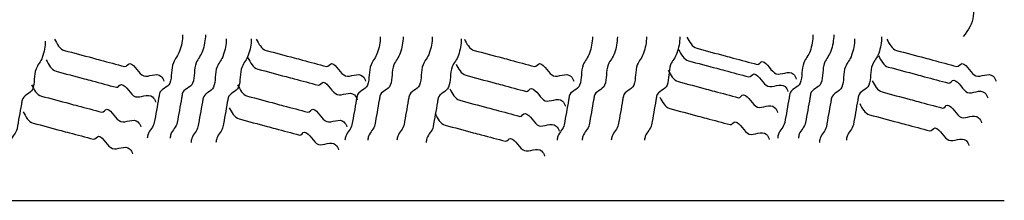
# Model space of a CAD drawing. Extents: x -386 to 195, y 75 to 482.
# Drawn here: x -169 to -134, y 377 to 383 of the extents above; entities that cross this region are included whole.
import ezdxf

# ---------------------------------------------------------------- set-up
doc = ezdxf.new("R2010")
doc.units = 0
doc.header["$MEASUREMENT"] = 0
doc.layers.add('1', color=7, linetype='CONTINUOUS')

msp = doc.modelspace()

# ---------------------------------------------------------------- linework, layer by layer
at = {"layer": '1', "color": 92, "linetype": 'CONTINUOUS'}
msp.add_line((-325.834, 376.705), (-133.834, 376.705), dxfattribs=at)
for points, knots in [([(-135.291, 401.138), (-134.963, 400.72), (-134.803, 400.292), (-134.755, 399.861), (-134.674, 399.12), (-135.77, 398.388), (-135.597, 397.636), (-135.516, 397.281), (-135.384, 396.917), (-135.297, 396.553), (-135.159, 395.976), (-135.008, 395.386), (-134.936, 394.809), (-134.872, 394.297), (-135.38, 393.817), (-135.417, 393.305), (-135.458, 392.739), (-135.438, 392.139), (-135.357, 391.561), (-135.325, 391.334), (-135.253, 391.112), (-135.176, 390.899), (-135.014, 390.45), (-134.138, 390.254), (-134.214, 389.816), (-134.292, 389.367), (-134.615, 388.908), (-134.755, 388.433), (-134.82, 388.214), (-134.916, 388), (-134.936, 387.771), (-134.976, 387.311), (-134.952, 386.848), (-134.936, 386.388), (-134.922, 385.987), (-134.876, 385.586), (-134.876, 385.185), (-134.876, 384.844), (-134.92, 384.503), (-134.936, 384.162), (-134.95, 383.862), (-134.911, 383.561), (-134.936, 383.26), (-134.958, 382.992), (-135.119, 382.76), (-135.291, 382.538)], [0, 0, 0, 0, 0.070572, 0.070572, 0.070572, 0.191862, 0.191862, 0.191862, 0.249141, 0.249141, 0.249141, 0.339936, 0.339936, 0.339936, 0.420414, 0.420414, 0.420414, 0.509379, 0.509379, 0.509379, 0.54434, 0.54434, 0.54434, 0.618176, 0.618176, 0.618176, 0.693905, 0.693905, 0.693905, 0.72886, 0.72886, 0.72886, 0.799376, 0.799376, 0.799376, 0.860773, 0.860773, 0.860773, 0.912983, 0.912983, 0.912983, 0.958976, 0.958976, 0.958976, 1, 1, 1, 1]), ([(-167.556, 382.44), (-167.469, 382.278), (-167.377, 382.085), (-167.205, 382.039), (-166.872, 381.95), (-166.539, 381.861), (-166.206, 381.772), (-166.111, 381.746), (-166.016, 381.721), (-165.921, 381.695), (-165.635, 381.619), (-165.35, 381.542), (-165.064, 381.466), (-164.997, 381.448), (-164.941, 381.579), (-164.883, 381.57), (-164.7, 381.542), (-164.564, 381.196), (-164.389, 381.132), (-164.227, 381.073), (-163.94, 381.27), (-163.78, 381.122), (-163.725, 381.071), (-163.693, 381.01), (-163.675, 380.941)], [0, 0, 0, 0, 0.120079, 0.120079, 0.120079, 0.3532, 0.3532, 0.3532, 0.419796, 0.419796, 0.419796, 0.619602, 0.619602, 0.619602, 0.666713, 0.666713, 0.666713, 0.815658, 0.815658, 0.815658, 0.952929, 0.952929, 0.952929, 1, 1, 1, 1]), ([(-163.011, 382.595), (-163.009, 382.4), (-163.049, 382.206), (-163.114, 382.013), (-163.165, 381.86), (-163.279, 381.744), (-163.336, 381.602), (-163.426, 381.378), (-163.375, 381.099), (-163.464, 380.875), (-163.529, 380.713), (-163.802, 380.664), (-163.833, 380.489), (-163.841, 380.441), (-163.849, 380.392), (-163.858, 380.344), (-163.884, 380.198), (-163.909, 380.053), (-163.935, 379.907), (-163.961, 379.762), (-163.986, 379.616), (-164.012, 379.471), (-164.039, 379.318), (-164.183, 379.213), (-164.234, 379.06), (-164.251, 379.012), (-164.259, 378.963), (-164.26, 378.915)], [0, 0, 0, 0, 0.148508, 0.148508, 0.148508, 0.265917, 0.265917, 0.265917, 0.45161, 0.45161, 0.45161, 0.585503, 0.585503, 0.585503, 0.622605, 0.622605, 0.622605, 0.734032, 0.734032, 0.734032, 0.845429, 0.845429, 0.845429, 0.96284, 0.96284, 0.96284, 1, 1, 1, 1]), ([(-162.198, 382.595), (-162.196, 382.4), (-162.236, 382.206), (-162.301, 382.013), (-162.352, 381.86), (-162.467, 381.744), (-162.524, 381.602), (-162.613, 381.378), (-162.562, 381.099), (-162.652, 380.875), (-162.716, 380.713), (-162.989, 380.664), (-163.02, 380.489), (-163.028, 380.441), (-163.037, 380.392), (-163.045, 380.344), (-163.071, 380.198), (-163.097, 380.053), (-163.122, 379.907), (-163.148, 379.762), (-163.174, 379.616), (-163.199, 379.471), (-163.226, 379.318), (-163.371, 379.213), (-163.422, 379.06), (-163.438, 379.012), (-163.446, 378.963), (-163.448, 378.915)], [0, 0, 0, 0, 0.148508, 0.148508, 0.148508, 0.265917, 0.265917, 0.265917, 0.45161, 0.45161, 0.45161, 0.585503, 0.585503, 0.585503, 0.622605, 0.622605, 0.622605, 0.734032, 0.734032, 0.734032, 0.845429, 0.845429, 0.845429, 0.96284, 0.96284, 0.96284, 1, 1, 1, 1]), ([(-161.46, 382.447), (-161.458, 382.252), (-161.498, 382.058), (-161.562, 381.865), (-161.614, 381.712), (-161.728, 381.596), (-161.785, 381.454), (-161.875, 381.23), (-161.823, 380.951), (-161.913, 380.727), (-161.978, 380.565), (-162.25, 380.516), (-162.281, 380.342), (-162.29, 380.293), (-162.298, 380.245), (-162.307, 380.196), (-162.332, 380.051), (-162.358, 379.905), (-162.384, 379.76), (-162.409, 379.614), (-162.435, 379.469), (-162.461, 379.323), (-162.488, 379.17), (-162.632, 379.065), (-162.683, 378.912), (-162.699, 378.864), (-162.708, 378.815), (-162.709, 378.767)], [0, 0, 0, 0, 0.148508, 0.148508, 0.148508, 0.265917, 0.265917, 0.265917, 0.45161, 0.45161, 0.45161, 0.585503, 0.585503, 0.585503, 0.622605, 0.622605, 0.622605, 0.734032, 0.734032, 0.734032, 0.845429, 0.845429, 0.845429, 0.96284, 0.96284, 0.96284, 1, 1, 1, 1]), ([(-160.573, 382.447), (-160.571, 382.252), (-160.611, 382.058), (-160.676, 381.865), (-160.727, 381.712), (-160.842, 381.596), (-160.898, 381.454), (-160.988, 381.23), (-160.937, 380.951), (-161.027, 380.727), (-161.091, 380.565), (-161.364, 380.516), (-161.395, 380.342), (-161.403, 380.293), (-161.412, 380.245), (-161.42, 380.196), (-161.446, 380.051), (-161.472, 379.905), (-161.497, 379.76), (-161.523, 379.614), (-161.549, 379.469), (-161.574, 379.323), (-161.601, 379.17), (-161.745, 379.065), (-161.797, 378.912), (-161.813, 378.864), (-161.821, 378.815), (-161.823, 378.767)], [0, 0, 0, 0, 0.148508, 0.148508, 0.148508, 0.265917, 0.265917, 0.265917, 0.45161, 0.45161, 0.45161, 0.585503, 0.585503, 0.585503, 0.622605, 0.622605, 0.622605, 0.734032, 0.734032, 0.734032, 0.845429, 0.845429, 0.845429, 0.96284, 0.96284, 0.96284, 1, 1, 1, 1]), ([(-160.391, 382.44), (-160.304, 382.279), (-160.211, 382.086), (-160.04, 382.04), (-159.707, 381.95), (-159.374, 381.861), (-159.041, 381.772), (-158.945, 381.747), (-158.85, 381.721), (-158.755, 381.696), (-158.47, 381.619), (-158.184, 381.543), (-157.899, 381.466), (-157.832, 381.448), (-157.776, 381.58), (-157.718, 381.571), (-157.535, 381.542), (-157.399, 381.196), (-157.223, 381.132), (-157.062, 381.073), (-156.775, 381.27), (-156.615, 381.122), (-156.56, 381.071), (-156.527, 381.01), (-156.51, 380.941)], [0, 0, 0, 0, 0.120079, 0.120079, 0.120079, 0.3532, 0.3532, 0.3532, 0.419796, 0.419796, 0.419796, 0.619602, 0.619602, 0.619602, 0.666713, 0.666713, 0.666713, 0.815658, 0.815658, 0.815658, 0.952929, 0.952929, 0.952929, 1, 1, 1, 1]), ([(-155.993, 382.521), (-155.991, 382.326), (-156.031, 382.132), (-156.096, 381.939), (-156.147, 381.786), (-156.262, 381.67), (-156.318, 381.528), (-156.408, 381.304), (-156.357, 381.025), (-156.447, 380.801), (-156.511, 380.639), (-156.784, 380.59), (-156.815, 380.416), (-156.823, 380.367), (-156.832, 380.319), (-156.84, 380.27), (-156.866, 380.125), (-156.892, 379.979), (-156.917, 379.834), (-156.943, 379.688), (-156.969, 379.542), (-156.994, 379.397), (-157.021, 379.244), (-157.165, 379.139), (-157.217, 378.986), (-157.233, 378.938), (-157.241, 378.889), (-157.243, 378.841)], [0, 0, 0, 0, 0.148508, 0.148508, 0.148508, 0.265917, 0.265917, 0.265917, 0.45161, 0.45161, 0.45161, 0.585503, 0.585503, 0.585503, 0.622605, 0.622605, 0.622605, 0.734032, 0.734032, 0.734032, 0.845429, 0.845429, 0.845429, 0.96284, 0.96284, 0.96284, 1, 1, 1, 1]), ([(-155.181, 382.521), (-155.179, 382.326), (-155.219, 382.132), (-155.283, 381.939), (-155.335, 381.786), (-155.449, 381.67), (-155.506, 381.528), (-155.596, 381.304), (-155.544, 381.025), (-155.634, 380.801), (-155.699, 380.639), (-155.971, 380.59), (-156.002, 380.416), (-156.011, 380.367), (-156.019, 380.319), (-156.028, 380.27), (-156.053, 380.125), (-156.079, 379.979), (-156.105, 379.834), (-156.13, 379.688), (-156.156, 379.542), (-156.182, 379.397), (-156.209, 379.244), (-156.353, 379.139), (-156.404, 378.986), (-156.42, 378.938), (-156.429, 378.889), (-156.43, 378.841)], [0, 0, 0, 0, 0.148508, 0.148508, 0.148508, 0.265917, 0.265917, 0.265917, 0.45161, 0.45161, 0.45161, 0.585503, 0.585503, 0.585503, 0.622605, 0.622605, 0.622605, 0.734032, 0.734032, 0.734032, 0.845429, 0.845429, 0.845429, 0.96284, 0.96284, 0.96284, 1, 1, 1, 1]), ([(-154.147, 382.521), (-154.145, 382.326), (-154.184, 382.132), (-154.249, 381.939), (-154.3, 381.786), (-154.415, 381.67), (-154.472, 381.528), (-154.561, 381.304), (-154.51, 381.025), (-154.6, 380.801), (-154.665, 380.639), (-154.937, 380.59), (-154.968, 380.416), (-154.977, 380.367), (-154.985, 380.319), (-154.994, 380.27), (-155.019, 380.125), (-155.045, 379.979), (-155.071, 379.834), (-155.096, 379.688), (-155.122, 379.542), (-155.147, 379.397), (-155.174, 379.244), (-155.319, 379.139), (-155.37, 378.986), (-155.386, 378.938), (-155.394, 378.889), (-155.396, 378.841)], [0, 0, 0, 0, 0.148508, 0.148508, 0.148508, 0.265917, 0.265917, 0.265917, 0.45161, 0.45161, 0.45161, 0.585503, 0.585503, 0.585503, 0.622605, 0.622605, 0.622605, 0.734032, 0.734032, 0.734032, 0.845429, 0.845429, 0.845429, 0.96284, 0.96284, 0.96284, 1, 1, 1, 1]), ([(-153.112, 382.447), (-153.11, 382.252), (-153.15, 382.058), (-153.215, 381.865), (-153.266, 381.712), (-153.381, 381.596), (-153.437, 381.454), (-153.527, 381.23), (-153.476, 380.951), (-153.566, 380.727), (-153.63, 380.565), (-153.903, 380.516), (-153.934, 380.342), (-153.942, 380.293), (-153.951, 380.245), (-153.959, 380.196), (-153.985, 380.051), (-154.011, 379.905), (-154.036, 379.76), (-154.062, 379.614), (-154.088, 379.469), (-154.113, 379.323), (-154.14, 379.17), (-154.284, 379.065), (-154.336, 378.912), (-154.352, 378.864), (-154.36, 378.815), (-154.362, 378.767)], [0, 0, 0, 0, 0.148508, 0.148508, 0.148508, 0.265917, 0.265917, 0.265917, 0.45161, 0.45161, 0.45161, 0.585503, 0.585503, 0.585503, 0.622605, 0.622605, 0.622605, 0.734032, 0.734032, 0.734032, 0.845429, 0.845429, 0.845429, 0.96284, 0.96284, 0.96284, 1, 1, 1, 1]), ([(-153.004, 382.44), (-152.917, 382.279), (-152.824, 382.086), (-152.653, 382.04), (-152.32, 381.95), (-151.987, 381.861), (-151.654, 381.772), (-151.558, 381.747), (-151.463, 381.721), (-151.368, 381.696), (-151.083, 381.619), (-150.797, 381.543), (-150.512, 381.466), (-150.445, 381.448), (-150.389, 381.58), (-150.331, 381.571), (-150.148, 381.542), (-150.012, 381.196), (-149.836, 381.132), (-149.675, 381.073), (-149.388, 381.27), (-149.228, 381.122), (-149.173, 381.071), (-149.14, 381.01), (-149.123, 380.941)], [0, 0, 0, 0, 0.120079, 0.120079, 0.120079, 0.3532, 0.3532, 0.3532, 0.419796, 0.419796, 0.419796, 0.619602, 0.619602, 0.619602, 0.666713, 0.666713, 0.666713, 0.815658, 0.815658, 0.815658, 0.952929, 0.952929, 0.952929, 1, 1, 1, 1]), ([(-148.459, 382.521), (-148.457, 382.326), (-148.496, 382.132), (-148.561, 381.939), (-148.612, 381.786), (-148.727, 381.67), (-148.784, 381.528), (-148.873, 381.304), (-148.822, 381.025), (-148.912, 380.801), (-148.977, 380.639), (-149.249, 380.59), (-149.28, 380.416), (-149.289, 380.367), (-149.297, 380.319), (-149.305, 380.27), (-149.331, 380.125), (-149.357, 379.979), (-149.382, 379.834), (-149.408, 379.688), (-149.434, 379.542), (-149.459, 379.397), (-149.486, 379.244), (-149.631, 379.139), (-149.682, 378.986), (-149.698, 378.938), (-149.706, 378.889), (-149.708, 378.841)], [0, 0, 0, 0, 0.148508, 0.148508, 0.148508, 0.265917, 0.265917, 0.265917, 0.45161, 0.45161, 0.45161, 0.585503, 0.585503, 0.585503, 0.622605, 0.622605, 0.622605, 0.734032, 0.734032, 0.734032, 0.845429, 0.845429, 0.845429, 0.96284, 0.96284, 0.96284, 1, 1, 1, 1]), ([(-147.572, 382.521), (-147.57, 382.326), (-147.61, 382.132), (-147.675, 381.939), (-147.726, 381.786), (-147.84, 381.67), (-147.897, 381.528), (-147.987, 381.304), (-147.936, 381.025), (-148.025, 380.801), (-148.09, 380.639), (-148.363, 380.59), (-148.394, 380.416), (-148.402, 380.367), (-148.41, 380.319), (-148.419, 380.27), (-148.445, 380.125), (-148.47, 379.979), (-148.496, 379.834), (-148.522, 379.688), (-148.547, 379.542), (-148.573, 379.397), (-148.6, 379.244), (-148.744, 379.139), (-148.796, 378.986), (-148.812, 378.938), (-148.82, 378.889), (-148.821, 378.841)], [0, 0, 0, 0, 0.148508, 0.148508, 0.148508, 0.265917, 0.265917, 0.265917, 0.45161, 0.45161, 0.45161, 0.585503, 0.585503, 0.585503, 0.622605, 0.622605, 0.622605, 0.734032, 0.734032, 0.734032, 0.845429, 0.845429, 0.845429, 0.96284, 0.96284, 0.96284, 1, 1, 1, 1]), ([(-146.538, 382.521), (-146.536, 382.326), (-146.576, 382.132), (-146.641, 381.939), (-146.692, 381.786), (-146.806, 381.67), (-146.863, 381.528), (-146.953, 381.304), (-146.901, 381.025), (-146.991, 380.801), (-147.056, 380.639), (-147.328, 380.59), (-147.359, 380.416), (-147.368, 380.367), (-147.376, 380.319), (-147.385, 380.27), (-147.41, 380.125), (-147.436, 379.979), (-147.462, 379.834), (-147.487, 379.688), (-147.513, 379.542), (-147.539, 379.397), (-147.566, 379.244), (-147.71, 379.139), (-147.761, 378.986), (-147.778, 378.938), (-147.786, 378.889), (-147.787, 378.841)], [0, 0, 0, 0, 0.148508, 0.148508, 0.148508, 0.265917, 0.265917, 0.265917, 0.45161, 0.45161, 0.45161, 0.585503, 0.585503, 0.585503, 0.622605, 0.622605, 0.622605, 0.734032, 0.734032, 0.734032, 0.845429, 0.845429, 0.845429, 0.96284, 0.96284, 0.96284, 1, 1, 1, 1]), ([(-145.356, 382.521), (-145.354, 382.326), (-145.394, 382.132), (-145.459, 381.939), (-145.51, 381.786), (-145.624, 381.67), (-145.681, 381.528), (-145.771, 381.304), (-145.72, 381.025), (-145.809, 380.801), (-145.874, 380.639), (-146.147, 380.59), (-146.177, 380.416), (-146.186, 380.367), (-146.194, 380.319), (-146.203, 380.27), (-146.229, 380.125), (-146.254, 379.979), (-146.28, 379.834), (-146.306, 379.688), (-146.331, 379.542), (-146.357, 379.397), (-146.384, 379.244), (-146.528, 379.139), (-146.579, 378.986), (-146.596, 378.938), (-146.604, 378.889), (-146.605, 378.841)], [0, 0, 0, 0, 0.148508, 0.148508, 0.148508, 0.265917, 0.265917, 0.265917, 0.45161, 0.45161, 0.45161, 0.585503, 0.585503, 0.585503, 0.622605, 0.622605, 0.622605, 0.734032, 0.734032, 0.734032, 0.845429, 0.845429, 0.845429, 0.96284, 0.96284, 0.96284, 1, 1, 1, 1]), ([(-145.1, 382.514), (-145.012, 382.352), (-144.92, 382.16), (-144.748, 382.114), (-144.415, 382.024), (-144.082, 381.935), (-143.749, 381.846), (-143.654, 381.82), (-143.559, 381.795), (-143.464, 381.769), (-143.179, 381.693), (-142.893, 381.616), (-142.608, 381.54), (-142.541, 381.522), (-142.485, 381.653), (-142.427, 381.644), (-142.243, 381.616), (-142.108, 381.27), (-141.932, 381.206), (-141.771, 381.147), (-141.484, 381.344), (-141.323, 381.196), (-141.268, 381.145), (-141.236, 381.084), (-141.219, 381.015)], [0, 0, 0, 0, 0.120079, 0.120079, 0.120079, 0.3532, 0.3532, 0.3532, 0.419796, 0.419796, 0.419796, 0.619602, 0.619602, 0.619602, 0.666713, 0.666713, 0.666713, 0.815658, 0.815658, 0.815658, 0.952929, 0.952929, 0.952929, 1, 1, 1, 1]), ([(-140.628, 382.595), (-140.626, 382.4), (-140.666, 382.206), (-140.731, 382.013), (-140.782, 381.86), (-140.897, 381.744), (-140.953, 381.602), (-141.043, 381.378), (-140.992, 381.099), (-141.082, 380.875), (-141.146, 380.713), (-141.419, 380.664), (-141.45, 380.489), (-141.458, 380.441), (-141.467, 380.392), (-141.475, 380.344), (-141.501, 380.198), (-141.527, 380.053), (-141.552, 379.907), (-141.578, 379.762), (-141.604, 379.616), (-141.629, 379.471), (-141.656, 379.318), (-141.8, 379.213), (-141.852, 379.06), (-141.868, 379.012), (-141.876, 378.963), (-141.877, 378.915)], [0, 0, 0, 0, 0.148508, 0.148508, 0.148508, 0.265917, 0.265917, 0.265917, 0.45161, 0.45161, 0.45161, 0.585503, 0.585503, 0.585503, 0.622605, 0.622605, 0.622605, 0.734032, 0.734032, 0.734032, 0.845429, 0.845429, 0.845429, 0.96284, 0.96284, 0.96284, 1, 1, 1, 1]), ([(-139.89, 382.595), (-139.888, 382.4), (-139.927, 382.206), (-139.992, 382.013), (-140.044, 381.86), (-140.158, 381.744), (-140.215, 381.602), (-140.304, 381.378), (-140.253, 381.099), (-140.343, 380.875), (-140.408, 380.713), (-140.68, 380.664), (-140.711, 380.489), (-140.72, 380.441), (-140.728, 380.392), (-140.737, 380.344), (-140.762, 380.198), (-140.788, 380.053), (-140.814, 379.907), (-140.839, 379.762), (-140.865, 379.616), (-140.891, 379.471), (-140.918, 379.318), (-141.062, 379.213), (-141.113, 379.06), (-141.129, 379.012), (-141.138, 378.963), (-141.139, 378.915)], [0, 0, 0, 0, 0.148508, 0.148508, 0.148508, 0.265917, 0.265917, 0.265917, 0.45161, 0.45161, 0.45161, 0.585503, 0.585503, 0.585503, 0.622605, 0.622605, 0.622605, 0.734032, 0.734032, 0.734032, 0.845429, 0.845429, 0.845429, 0.96284, 0.96284, 0.96284, 1, 1, 1, 1]), ([(-139.151, 382.447), (-139.149, 382.252), (-139.189, 382.058), (-139.254, 381.865), (-139.305, 381.712), (-139.419, 381.596), (-139.476, 381.454), (-139.566, 381.23), (-139.515, 380.951), (-139.604, 380.727), (-139.669, 380.565), (-139.942, 380.516), (-139.972, 380.342), (-139.981, 380.293), (-139.989, 380.245), (-139.998, 380.196), (-140.024, 380.051), (-140.049, 379.905), (-140.075, 379.76), (-140.101, 379.614), (-140.126, 379.469), (-140.152, 379.323), (-140.179, 379.17), (-140.323, 379.065), (-140.374, 378.912), (-140.391, 378.864), (-140.399, 378.815), (-140.4, 378.767)], [0, 0, 0, 0, 0.148508, 0.148508, 0.148508, 0.265917, 0.265917, 0.265917, 0.45161, 0.45161, 0.45161, 0.585503, 0.585503, 0.585503, 0.622605, 0.622605, 0.622605, 0.734032, 0.734032, 0.734032, 0.845429, 0.845429, 0.845429, 0.96284, 0.96284, 0.96284, 1, 1, 1, 1]), ([(-138.191, 382.521), (-138.189, 382.326), (-138.228, 382.132), (-138.293, 381.939), (-138.345, 381.786), (-138.459, 381.67), (-138.516, 381.528), (-138.605, 381.304), (-138.554, 381.025), (-138.644, 380.801), (-138.709, 380.639), (-138.981, 380.59), (-139.012, 380.416), (-139.021, 380.367), (-139.029, 380.319), (-139.038, 380.27), (-139.063, 380.125), (-139.089, 379.979), (-139.115, 379.834), (-139.14, 379.688), (-139.166, 379.542), (-139.192, 379.397), (-139.219, 379.244), (-139.363, 379.139), (-139.414, 378.986), (-139.43, 378.938), (-139.439, 378.889), (-139.44, 378.841)], [0, 0, 0, 0, 0.148508, 0.148508, 0.148508, 0.265917, 0.265917, 0.265917, 0.45161, 0.45161, 0.45161, 0.585503, 0.585503, 0.585503, 0.622605, 0.622605, 0.622605, 0.734032, 0.734032, 0.734032, 0.845429, 0.845429, 0.845429, 0.96284, 0.96284, 0.96284, 1, 1, 1, 1]), ([(-138.008, 382.44), (-137.921, 382.279), (-137.828, 382.086), (-137.657, 382.04), (-137.324, 381.95), (-136.991, 381.861), (-136.658, 381.772), (-136.563, 381.747), (-136.468, 381.721), (-136.372, 381.696), (-136.087, 381.619), (-135.802, 381.543), (-135.516, 381.466), (-135.449, 381.448), (-135.393, 381.58), (-135.335, 381.571), (-135.152, 381.542), (-135.016, 381.196), (-134.841, 381.132), (-134.679, 381.073), (-134.392, 381.27), (-134.232, 381.122), (-134.177, 381.071), (-134.145, 381.01), (-134.127, 380.941)], [0, 0, 0, 0, 0.120079, 0.120079, 0.120079, 0.3532, 0.3532, 0.3532, 0.419796, 0.419796, 0.419796, 0.619602, 0.619602, 0.619602, 0.666713, 0.666713, 0.666713, 0.815658, 0.815658, 0.815658, 0.952929, 0.952929, 0.952929, 1, 1, 1, 1]), ([(-167.887, 382.373), (-167.884, 382.179), (-167.924, 381.984), (-167.989, 381.791), (-168.04, 381.639), (-168.155, 381.522), (-168.212, 381.381), (-168.301, 381.156), (-168.25, 380.877), (-168.34, 380.653), (-168.404, 380.491), (-168.677, 380.443), (-168.708, 380.268), (-168.716, 380.219), (-168.725, 380.171), (-168.733, 380.122), (-168.759, 379.977), (-168.785, 379.831), (-168.81, 379.686), (-168.836, 379.54), (-168.862, 379.395), (-168.887, 379.249), (-168.914, 379.096), (-169.059, 378.991), (-169.11, 378.839), (-169.126, 378.79), (-169.134, 378.742), (-169.136, 378.693)], [0, 0, 0, 0, 0.148508, 0.148508, 0.148508, 0.265917, 0.265917, 0.265917, 0.45161, 0.45161, 0.45161, 0.585503, 0.585503, 0.585503, 0.622605, 0.622605, 0.622605, 0.734032, 0.734032, 0.734032, 0.845429, 0.845429, 0.845429, 0.96284, 0.96284, 0.96284, 1, 1, 1, 1]), ([(-160.686, 381.775), (-160.599, 381.614), (-160.507, 381.421), (-160.335, 381.375), (-160.002, 381.285), (-159.669, 381.196), (-159.336, 381.107), (-159.241, 381.082), (-159.146, 381.056), (-159.051, 381.031), (-158.765, 380.954), (-158.48, 380.878), (-158.194, 380.801), (-158.127, 380.783), (-158.071, 380.915), (-158.013, 380.906), (-157.83, 380.877), (-157.694, 380.531), (-157.519, 380.467), (-157.357, 380.409), (-157.07, 380.605), (-156.91, 380.457), (-156.855, 380.406), (-156.823, 380.345), (-156.805, 380.276)], [0, 0, 0, 0, 0.120079, 0.120079, 0.120079, 0.3532, 0.3532, 0.3532, 0.419796, 0.419796, 0.419796, 0.619602, 0.619602, 0.619602, 0.666713, 0.666713, 0.666713, 0.815658, 0.815658, 0.815658, 0.952929, 0.952929, 0.952929, 1, 1, 1, 1]), ([(-145.395, 382.071), (-145.308, 381.909), (-145.215, 381.716), (-145.044, 381.67), (-144.711, 381.581), (-144.378, 381.492), (-144.045, 381.403), (-143.95, 381.377), (-143.855, 381.352), (-143.76, 381.326), (-143.474, 381.25), (-143.189, 381.173), (-142.903, 381.097), (-142.836, 381.079), (-142.78, 381.21), (-142.722, 381.201), (-142.539, 381.173), (-142.403, 380.827), (-142.228, 380.763), (-142.066, 380.704), (-141.779, 380.901), (-141.619, 380.752), (-141.564, 380.702), (-141.532, 380.64), (-141.514, 380.572)], [0, 0, 0, 0, 0.120079, 0.120079, 0.120079, 0.3532, 0.3532, 0.3532, 0.419796, 0.419796, 0.419796, 0.619602, 0.619602, 0.619602, 0.666713, 0.666713, 0.666713, 0.815658, 0.815658, 0.815658, 0.952929, 0.952929, 0.952929, 1, 1, 1, 1]), ([(-138.304, 381.849), (-138.216, 381.688), (-138.124, 381.495), (-137.952, 381.449), (-137.619, 381.359), (-137.286, 381.27), (-136.953, 381.181), (-136.858, 381.156), (-136.763, 381.13), (-136.668, 381.105), (-136.382, 381.028), (-136.097, 380.952), (-135.812, 380.875), (-135.744, 380.857), (-135.689, 380.989), (-135.631, 380.98), (-135.447, 380.951), (-135.312, 380.605), (-135.136, 380.541), (-134.975, 380.482), (-134.687, 380.679), (-134.527, 380.531), (-134.472, 380.48), (-134.44, 380.419), (-134.423, 380.35)], [0, 0, 0, 0, 0.120079, 0.120079, 0.120079, 0.3532, 0.3532, 0.3532, 0.419796, 0.419796, 0.419796, 0.619602, 0.619602, 0.619602, 0.666713, 0.666713, 0.666713, 0.815658, 0.815658, 0.815658, 0.952929, 0.952929, 0.952929, 1, 1, 1, 1]), ([(-167.852, 381.701), (-167.764, 381.54), (-167.672, 381.347), (-167.5, 381.301), (-167.167, 381.211), (-166.834, 381.122), (-166.501, 381.033), (-166.406, 381.008), (-166.311, 380.982), (-166.216, 380.957), (-165.931, 380.88), (-165.645, 380.804), (-165.36, 380.727), (-165.293, 380.709), (-165.237, 380.841), (-165.179, 380.832), (-164.995, 380.803), (-164.86, 380.457), (-164.684, 380.393), (-164.523, 380.335), (-164.236, 380.531), (-164.075, 380.383), (-164.02, 380.332), (-163.988, 380.271), (-163.971, 380.202)], [0, 0, 0, 0, 0.120079, 0.120079, 0.120079, 0.3532, 0.3532, 0.3532, 0.419796, 0.419796, 0.419796, 0.619602, 0.619602, 0.619602, 0.666713, 0.666713, 0.666713, 0.815658, 0.815658, 0.815658, 0.952929, 0.952929, 0.952929, 1, 1, 1, 1]), ([(-153.299, 381.553), (-153.212, 381.392), (-153.12, 381.199), (-152.948, 381.153), (-152.615, 381.064), (-152.282, 380.975), (-151.949, 380.886), (-151.854, 380.86), (-151.759, 380.835), (-151.664, 380.809), (-151.378, 380.733), (-151.093, 380.656), (-150.807, 380.58), (-150.74, 380.562), (-150.684, 380.693), (-150.626, 380.684), (-150.443, 380.656), (-150.307, 380.31), (-150.132, 380.246), (-149.97, 380.187), (-149.683, 380.384), (-149.523, 380.235), (-149.468, 380.185), (-149.436, 380.123), (-149.418, 380.055)], [0, 0, 0, 0, 0.120079, 0.120079, 0.120079, 0.3532, 0.3532, 0.3532, 0.419796, 0.419796, 0.419796, 0.619602, 0.619602, 0.619602, 0.666713, 0.666713, 0.666713, 0.815658, 0.815658, 0.815658, 0.952929, 0.952929, 0.952929, 1, 1, 1, 1]), ([(-145.765, 381.332), (-145.677, 381.17), (-145.585, 380.978), (-145.413, 380.932), (-145.08, 380.842), (-144.747, 380.753), (-144.414, 380.664), (-144.319, 380.638), (-144.224, 380.613), (-144.129, 380.588), (-143.843, 380.511), (-143.558, 380.434), (-143.273, 380.358), (-143.205, 380.34), (-143.15, 380.471), (-143.092, 380.463), (-142.908, 380.434), (-142.772, 380.088), (-142.597, 380.024), (-142.435, 379.965), (-142.148, 380.162), (-141.988, 380.014), (-141.933, 379.963), (-141.901, 379.902), (-141.884, 379.833)], [0, 0, 0, 0, 0.120079, 0.120079, 0.120079, 0.3532, 0.3532, 0.3532, 0.419796, 0.419796, 0.419796, 0.619602, 0.619602, 0.619602, 0.666713, 0.666713, 0.666713, 0.815658, 0.815658, 0.815658, 0.952929, 0.952929, 0.952929, 1, 1, 1, 1]), ([(-168.369, 380.815), (-168.282, 380.653), (-168.189, 380.46), (-168.018, 380.414), (-167.685, 380.325), (-167.352, 380.236), (-167.019, 380.147), (-166.923, 380.121), (-166.828, 380.096), (-166.733, 380.07), (-166.448, 379.994), (-166.162, 379.917), (-165.877, 379.841), (-165.81, 379.823), (-165.754, 379.954), (-165.696, 379.945), (-165.513, 379.917), (-165.377, 379.571), (-165.201, 379.507), (-165.04, 379.448), (-164.753, 379.645), (-164.593, 379.497), (-164.538, 379.446), (-164.505, 379.384), (-164.488, 379.316)], [0, 0, 0, 0, 0.120079, 0.120079, 0.120079, 0.3532, 0.3532, 0.3532, 0.419796, 0.419796, 0.419796, 0.619602, 0.619602, 0.619602, 0.666713, 0.666713, 0.666713, 0.815658, 0.815658, 0.815658, 0.952929, 0.952929, 0.952929, 1, 1, 1, 1]), ([(-161.056, 380.815), (-160.968, 380.653), (-160.876, 380.46), (-160.704, 380.414), (-160.371, 380.325), (-160.038, 380.236), (-159.705, 380.147), (-159.61, 380.121), (-159.515, 380.096), (-159.42, 380.07), (-159.135, 379.994), (-158.849, 379.917), (-158.564, 379.841), (-158.497, 379.823), (-158.441, 379.954), (-158.383, 379.945), (-158.199, 379.917), (-158.064, 379.571), (-157.888, 379.507), (-157.727, 379.448), (-157.44, 379.645), (-157.279, 379.497), (-157.224, 379.446), (-157.192, 379.385), (-157.175, 379.316)], [0, 0, 0, 0, 0.120079, 0.120079, 0.120079, 0.3532, 0.3532, 0.3532, 0.419796, 0.419796, 0.419796, 0.619602, 0.619602, 0.619602, 0.666713, 0.666713, 0.666713, 0.815658, 0.815658, 0.815658, 0.952929, 0.952929, 0.952929, 1, 1, 1, 1]), ([(-138.525, 380.963), (-138.438, 380.801), (-138.345, 380.608), (-138.174, 380.562), (-137.841, 380.473), (-137.508, 380.384), (-137.175, 380.295), (-137.08, 380.269), (-136.985, 380.244), (-136.889, 380.218), (-136.604, 380.142), (-136.319, 380.065), (-136.033, 379.989), (-135.966, 379.971), (-135.91, 380.102), (-135.852, 380.093), (-135.669, 380.065), (-135.533, 379.719), (-135.358, 379.655), (-135.196, 379.596), (-134.909, 379.793), (-134.749, 379.644), (-134.694, 379.594), (-134.662, 379.532), (-134.644, 379.464)], [0, 0, 0, 0, 0.120079, 0.120079, 0.120079, 0.3532, 0.3532, 0.3532, 0.419796, 0.419796, 0.419796, 0.619602, 0.619602, 0.619602, 0.666713, 0.666713, 0.666713, 0.815658, 0.815658, 0.815658, 0.952929, 0.952929, 0.952929, 1, 1, 1, 1]), ([(-153.521, 380.667), (-153.434, 380.506), (-153.341, 380.313), (-153.17, 380.267), (-152.837, 380.177), (-152.504, 380.088), (-152.171, 379.999), (-152.075, 379.974), (-151.98, 379.948), (-151.885, 379.923), (-151.6, 379.846), (-151.314, 379.77), (-151.029, 379.693), (-150.962, 379.675), (-150.906, 379.807), (-150.848, 379.798), (-150.665, 379.769), (-150.529, 379.423), (-150.353, 379.359), (-150.192, 379.301), (-149.905, 379.497), (-149.745, 379.349), (-149.69, 379.298), (-149.657, 379.237), (-149.64, 379.168)], [0, 0, 0, 0, 0.120079, 0.120079, 0.120079, 0.3532, 0.3532, 0.3532, 0.419796, 0.419796, 0.419796, 0.619602, 0.619602, 0.619602, 0.666713, 0.666713, 0.666713, 0.815658, 0.815658, 0.815658, 0.952929, 0.952929, 0.952929, 1, 1, 1, 1]), ([(-146.06, 380.372), (-145.973, 380.21), (-145.88, 380.017), (-145.709, 379.971), (-145.376, 379.882), (-145.043, 379.793), (-144.71, 379.704), (-144.615, 379.678), (-144.519, 379.653), (-144.424, 379.627), (-144.139, 379.551), (-143.853, 379.474), (-143.568, 379.398), (-143.501, 379.38), (-143.445, 379.511), (-143.387, 379.502), (-143.204, 379.474), (-143.068, 379.128), (-142.893, 379.064), (-142.731, 379.005), (-142.444, 379.202), (-142.284, 379.054), (-142.229, 379.003), (-142.197, 378.941), (-142.179, 378.873)], [0, 0, 0, 0, 0.120079, 0.120079, 0.120079, 0.3532, 0.3532, 0.3532, 0.419796, 0.419796, 0.419796, 0.619602, 0.619602, 0.619602, 0.666713, 0.666713, 0.666713, 0.815658, 0.815658, 0.815658, 0.952929, 0.952929, 0.952929, 1, 1, 1, 1]), ([(-161.351, 380.002), (-161.264, 379.841), (-161.171, 379.648), (-161, 379.602), (-160.667, 379.512), (-160.334, 379.423), (-160.001, 379.334), (-159.906, 379.309), (-159.811, 379.283), (-159.716, 379.258), (-159.43, 379.181), (-159.145, 379.105), (-158.859, 379.028), (-158.792, 379.01), (-158.736, 379.142), (-158.678, 379.133), (-158.495, 379.105), (-158.359, 378.758), (-158.184, 378.695), (-158.022, 378.636), (-157.735, 378.832), (-157.575, 378.684), (-157.52, 378.633), (-157.488, 378.572), (-157.47, 378.503)], [0, 0, 0, 0, 0.120079, 0.120079, 0.120079, 0.3532, 0.3532, 0.3532, 0.419796, 0.419796, 0.419796, 0.619602, 0.619602, 0.619602, 0.666713, 0.666713, 0.666713, 0.815658, 0.815658, 0.815658, 0.952929, 0.952929, 0.952929, 1, 1, 1, 1]), ([(-138.969, 380.15), (-138.881, 379.989), (-138.789, 379.796), (-138.617, 379.75), (-138.284, 379.66), (-137.951, 379.571), (-137.618, 379.482), (-137.523, 379.457), (-137.428, 379.431), (-137.333, 379.406), (-137.047, 379.329), (-136.762, 379.253), (-136.477, 379.176), (-136.409, 379.158), (-136.354, 379.29), (-136.296, 379.281), (-136.112, 379.252), (-135.976, 378.906), (-135.801, 378.842), (-135.639, 378.783), (-135.352, 378.98), (-135.192, 378.832), (-135.137, 378.781), (-135.105, 378.72), (-135.088, 378.651)], [0, 0, 0, 0, 0.120079, 0.120079, 0.120079, 0.3532, 0.3532, 0.3532, 0.419796, 0.419796, 0.419796, 0.619602, 0.619602, 0.619602, 0.666713, 0.666713, 0.666713, 0.815658, 0.815658, 0.815658, 0.952929, 0.952929, 0.952929, 1, 1, 1, 1]), ([(-168.665, 379.854), (-168.577, 379.693), (-168.485, 379.5), (-168.313, 379.454), (-167.98, 379.365), (-167.647, 379.276), (-167.314, 379.186), (-167.219, 379.161), (-167.124, 379.135), (-167.029, 379.11), (-166.743, 379.034), (-166.458, 378.957), (-166.172, 378.881), (-166.105, 378.862), (-166.049, 378.994), (-165.991, 378.985), (-165.808, 378.957), (-165.672, 378.611), (-165.497, 378.547), (-165.335, 378.488), (-165.048, 378.685), (-164.888, 378.536), (-164.833, 378.485), (-164.801, 378.424), (-164.784, 378.356)], [0, 0, 0, 0, 0.120079, 0.120079, 0.120079, 0.3532, 0.3532, 0.3532, 0.419796, 0.419796, 0.419796, 0.619602, 0.619602, 0.619602, 0.666713, 0.666713, 0.666713, 0.815658, 0.815658, 0.815658, 0.952929, 0.952929, 0.952929, 1, 1, 1, 1]), ([(-154.038, 379.781), (-153.951, 379.619), (-153.858, 379.426), (-153.687, 379.38), (-153.354, 379.291), (-153.021, 379.202), (-152.688, 379.113), (-152.593, 379.087), (-152.497, 379.062), (-152.402, 379.036), (-152.117, 378.96), (-151.831, 378.883), (-151.546, 378.807), (-151.479, 378.789), (-151.423, 378.92), (-151.365, 378.911), (-151.182, 378.883), (-151.046, 378.537), (-150.871, 378.473), (-150.709, 378.414), (-150.422, 378.611), (-150.262, 378.463), (-150.207, 378.412), (-150.175, 378.35), (-150.157, 378.282)], [0, 0, 0, 0, 0.120079, 0.120079, 0.120079, 0.3532, 0.3532, 0.3532, 0.419796, 0.419796, 0.419796, 0.619602, 0.619602, 0.619602, 0.666713, 0.666713, 0.666713, 0.815658, 0.815658, 0.815658, 0.952929, 0.952929, 0.952929, 1, 1, 1, 1])]:
    msp.add_open_spline(points, degree=3, knots=knots, dxfattribs=at)

doc.saveas('drawing.dxf')
